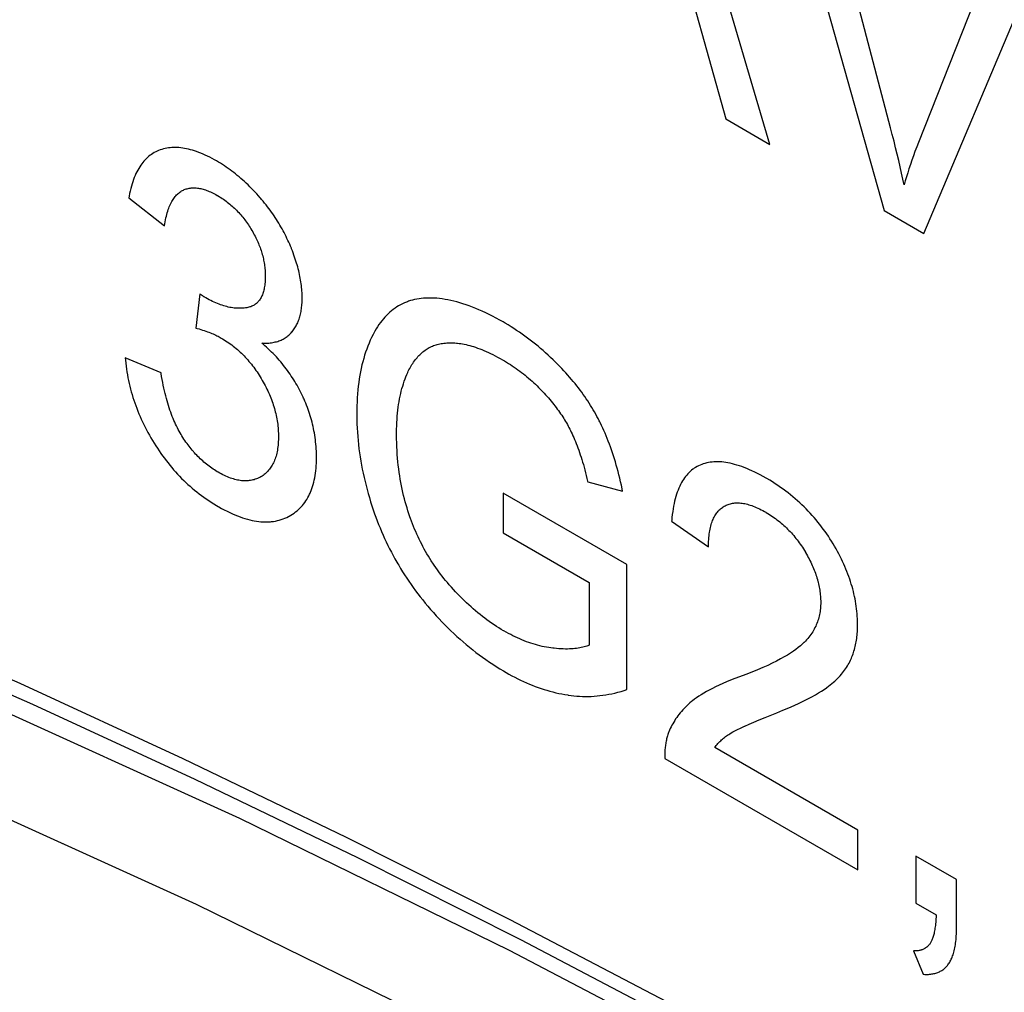
# Model space of a CAD drawing. Units: millimetres. Extents: x -205 to 205, y -255 to 255.
# Drawn here: x -38 to -30, y -21 to -13 of the extents above; entities that cross this region are included whole.
import ezdxf

# ---------------------------------------------------------------- set-up
doc = ezdxf.new("R2010")
doc.units = ezdxf.units.MM
doc.header["$LTSCALE"] = 16.335
doc.layers.get('0').update_dxf_attribs({"linetype": 'CONTINUOUS'})
doc.layers.add('CURVE', color=7, linetype='CONTINUOUS')
doc.layers.add('RACCORDO', color=7, linetype='CONTINUOUS')

msp = doc.modelspace()

# ---------------------------------------------------------------- linework, layer by layer
at = {"color": 253, "linetype": 'CONTINUOUS'}
for points in [[(-12.7069, -35.1932), (-14.604, -33.5199), (-16.5153, -31.9051), (-18.4392, -30.3502), (-20.3738, -28.8568), (-22.3175, -27.4261), (-24.2684, -26.0595), (-26.2247, -24.7582), (-28.1846, -23.5235), (-30.1463, -22.3564), (-32.1081, -21.2581), (-34.068, -20.2296), (-36.0243, -19.2718), (-37.9752, -18.3856), (-39.9188, -17.5718), (-41.8535, -16.8311), (-43.7774, -16.1643), (-45.6887, -15.5719), (-47.5857, -15.0546)], [(-13.1497, -35.7317), (-15.0378, -34.0664), (-16.9372, -32.4616), (-18.8478, -30.9175), (-20.7715, -29.4325), (-22.7065, -28.0081), (-24.6468, -26.6488), (-26.5922, -25.3548), (-28.543, -24.1258), (-30.4937, -22.9652), (-32.4445, -21.8731), (-34.3952, -20.8494), (-36.3407, -19.8969), (-38.281, -19.0156), (-40.2159, -18.2056), (-42.1397, -17.469), (-44.0502, -16.8069), (-45.9496, -16.2183), (-47.8378, -15.7033)]]:
    msp.add_lwpolyline(points, dxfattribs=at)
at = {"layer": 'CURVE', "color": 253, "linetype": 'CONTINUOUS'}
for p, q in [((-32.1771, -14.3767), (-33.0453, -11.426)), ((-32.1684, -11.9323), (-31.3465, -14.8562)), ((-31.0585, -15.0225), (-30.228, -13.0527)), ((-32.7443, -13.3073), (-32.4969, -14.192)), ((-32.4969, -14.192), (-32.1771, -14.3767)), ((-36.8316, -14.7635), (-36.5712, -14.9673)), ((-31.3465, -14.8562), (-31.0585, -15.0225)), ((-36.3151, -15.4628), (-36.344, -15.71)), ((-36.5972, -16.0367), (-36.8577, -15.9264)), ((-33.4992, -16.828), (-33.2459, -16.894)), ((-34.1127, -16.9098), (-34.1127, -17.1972)), ((-33.2141, -17.427), (-34.1127, -16.9098)), ((-32.89, -17.1129), (-32.6223, -17.2992)), ((-34.1127, -17.1972), (-33.489, -17.5573)), ((-33.2141, -18.3359), (-33.2141, -17.427)), ((-33.489, -17.5573), (-33.489, -18.0134)), ((-31.537, -19.356), (-32.5774, -18.7553)), ((-32.9392, -18.8355), (-31.537, -19.6451)), ((-31.537, -19.6451), (-31.537, -19.356)), ((-31.1174, -19.5448), (-31.1174, -19.8874)), ((-30.8207, -19.7161), (-31.1174, -19.5448)), ((-31.1174, -19.8874), (-30.9698, -19.9726)), ((-31.1347, -20.2332), (-31.0624, -20.4036))]:
    msp.add_line(p, q, dxfattribs=at)
for points in [[(-31.2018, -14.6708), (-31.2111, -14.628), (-31.2208, -14.5844), (-31.2309, -14.5399), (-31.2414, -14.4947), (-31.2523, -14.4485), (-31.2636, -14.4016), (-31.2753, -14.3538), (-31.2875, -14.3052), (-31.3001, -14.2557), (-31.8645, -12.1077)], [(-30.5145, -12.8872), (-31.0979, -14.3621), (-31.1105, -14.3949), (-31.1229, -14.4278), (-31.1347, -14.4601), (-31.1458, -14.4917), (-31.1564, -14.5227), (-31.1665, -14.5532), (-31.176, -14.5832), (-31.1851, -14.6128), (-31.1937, -14.642), (-31.2018, -14.6708)], [(-36.6146, -14.421), (-36.6255, -14.4256), (-36.6309, -14.4281), (-36.6362, -14.4308), (-36.6467, -14.4363), (-36.6569, -14.4423), (-36.6668, -14.4488), (-36.6765, -14.4557), (-36.6859, -14.4631), (-36.6951, -14.4709), (-36.704, -14.4792), (-36.7127, -14.488), (-36.7211, -14.4972), (-36.7293, -14.507), (-36.7372, -14.5172), (-36.7449, -14.5279), (-36.7524, -14.5391), (-36.7596, -14.5508), (-36.7665, -14.563), (-36.7732, -14.5757), (-36.7797, -14.589), (-36.7859, -14.6028), (-36.7918, -14.6171), (-36.7975, -14.632), (-36.8029, -14.6475), (-36.8081, -14.6636), (-36.813, -14.6802), (-36.8176, -14.6974), (-36.8219, -14.7152), (-36.8259, -14.7337), (-36.8297, -14.7527), (-36.8316, -14.7635)], [(-36.1935, -14.497), (-36.2097, -14.4879), (-36.2267, -14.4786), (-36.2435, -14.4699), (-36.2601, -14.4617), (-36.2763, -14.4541), (-36.2924, -14.4469), (-36.3082, -14.4404), (-36.3237, -14.4343), (-36.339, -14.4287), (-36.3541, -14.4236), (-36.3689, -14.419), (-36.3836, -14.4149), (-36.398, -14.4113), (-36.4122, -14.4081), (-36.4262, -14.4055), (-36.4401, -14.4033), (-36.4537, -14.4015), (-36.4671, -14.4003), (-36.4804, -14.3995), (-36.4934, -14.3991), (-36.4999, -14.3991), (-36.5063, -14.3992), (-36.519, -14.3998), (-36.5315, -14.4008), (-36.5439, -14.4023), (-36.5561, -14.4043), (-36.5681, -14.4067), (-36.58, -14.4096), (-36.5917, -14.4129), (-36.6032, -14.4167), (-36.6146, -14.421)], [(-35.8739, -14.7688), (-35.8774, -14.7647), (-35.8899, -14.7505), (-35.9025, -14.7365), (-35.915, -14.7229), (-35.9276, -14.7096), (-35.9403, -14.6965), (-35.953, -14.6837), (-35.9657, -14.6712), (-35.9785, -14.6589), (-35.9914, -14.647), (-36.0043, -14.6353), (-36.0172, -14.6238), (-36.0303, -14.6126), (-36.0434, -14.6016), (-36.0566, -14.5909), (-36.0698, -14.5805), (-36.0832, -14.5703), (-36.0966, -14.5603), (-36.1034, -14.5554), (-36.1102, -14.5505), (-36.1238, -14.541), (-36.1375, -14.5318), (-36.1513, -14.5227), (-36.1653, -14.5139), (-36.1793, -14.5054), (-36.1935, -14.497)], [(-36.5712, -14.9673), (-36.5692, -14.9535), (-36.5667, -14.9388), (-36.5641, -14.9246), (-36.5614, -14.911), (-36.5584, -14.8978), (-36.5553, -14.8852), (-36.552, -14.8731), (-36.5485, -14.8614), (-36.5449, -14.8502), (-36.5411, -14.8395), (-36.5372, -14.8292), (-36.5331, -14.8194), (-36.5288, -14.81), (-36.5244, -14.801), (-36.5199, -14.7924), (-36.5152, -14.7842), (-36.5103, -14.7764), (-36.5054, -14.769), (-36.5002, -14.762), (-36.495, -14.7553), (-36.4896, -14.749), (-36.484, -14.7431), (-36.4784, -14.7375), (-36.4725, -14.7322), (-36.4666, -14.7274), (-36.4605, -14.7228), (-36.4542, -14.7186), (-36.4478, -14.7147), (-36.4413, -14.7111)], [(-36.4413, -14.7111), (-36.4348, -14.708), (-36.4283, -14.7051), (-36.4217, -14.7025), (-36.4149, -14.7002), (-36.4081, -14.6982), (-36.4011, -14.6965), (-36.3941, -14.6951), (-36.3869, -14.6939), (-36.3833, -14.6935), (-36.3797, -14.6931), (-36.3723, -14.6925), (-36.3648, -14.6921), (-36.3572, -14.6921), (-36.3495, -14.6924), (-36.3417, -14.6929), (-36.3338, -14.6937), (-36.3258, -14.6948), (-36.3176, -14.6961), (-36.3093, -14.6978), (-36.3009, -14.6997), (-36.2924, -14.702), (-36.2837, -14.7045), (-36.2749, -14.7073), (-36.266, -14.7104), (-36.2569, -14.7139), (-36.2477, -14.7176), (-36.2383, -14.7217), (-36.2288, -14.726), (-36.2192, -14.7307), (-36.2094, -14.7357), (-36.1994, -14.741), (-36.1893, -14.7467), (-36.1877, -14.7477)], [(-36.1877, -14.7477), (-36.1827, -14.7506), (-36.1727, -14.7566), (-36.1629, -14.7627), (-36.1533, -14.769), (-36.1438, -14.7754), (-36.1345, -14.782), (-36.1253, -14.7887), (-36.1163, -14.7955), (-36.1074, -14.8025), (-36.0987, -14.8096), (-36.0901, -14.8169), (-36.0816, -14.8242), (-36.0733, -14.8318), (-36.0651, -14.8394), (-36.0571, -14.8472), (-36.0491, -14.8551), (-36.0413, -14.8631), (-36.0337, -14.8713), (-36.0261, -14.8797), (-36.0187, -14.8881), (-36.0114, -14.8967), (-36.0041, -14.9055), (-35.9971, -14.9144), (-35.9901, -14.9234), (-35.9832, -14.9326), (-35.9764, -14.9419), (-35.9698, -14.9514), (-35.9632, -14.9611), (-35.9568, -14.9709), (-35.9505, -14.9808), (-35.9442, -14.9909), (-35.9381, -15.0012)], [(-35.6512, -15.1312), (-35.6572, -15.1166), (-35.6633, -15.1021), (-35.6696, -15.0878), (-35.6761, -15.0735), (-35.6828, -15.0593), (-35.6896, -15.0452), (-35.6967, -15.0312), (-35.7039, -15.0172), (-35.7113, -15.0034), (-35.7188, -14.9896), (-35.7266, -14.9759), (-35.7345, -14.9622), (-35.7427, -14.9486), (-35.751, -14.9351), (-35.7595, -14.9217), (-35.7682, -14.9083), (-35.7771, -14.8949), (-35.7862, -14.8816), (-35.7956, -14.8684), (-35.8051, -14.8552), (-35.8148, -14.8421), (-35.8248, -14.829), (-35.8349, -14.816), (-35.8453, -14.803), (-35.8559, -14.79), (-35.8668, -14.7771), (-35.8739, -14.7688)], [(-35.9381, -15.0012), (-35.9379, -15.0015), (-35.9318, -15.0121), (-35.9259, -15.0226), (-35.9203, -15.0331), (-35.9148, -15.0436), (-35.9096, -15.054), (-35.9045, -15.0643), (-35.8997, -15.0746), (-35.8951, -15.0849), (-35.8907, -15.0951), (-35.8864, -15.1054), (-35.8824, -15.1156), (-35.8785, -15.1257), (-35.8749, -15.1359), (-35.8714, -15.146), (-35.8681, -15.1562), (-35.865, -15.1663), (-35.8635, -15.1714), (-35.8621, -15.1765), (-35.8593, -15.1866), (-35.8568, -15.1968), (-35.8544, -15.2069), (-35.8522, -15.2171), (-35.8502, -15.2273), (-35.8484, -15.2375), (-35.8467, -15.2477), (-35.8453, -15.258), (-35.844, -15.2682), (-35.8429, -15.2786), (-35.842, -15.2889), (-35.8413, -15.2993), (-35.8408, -15.3098), (-35.8405, -15.3202), (-35.8404, -15.3308)], [(-35.5727, -15.492), (-35.5728, -15.4794), (-35.5732, -15.4667), (-35.5738, -15.4539), (-35.5745, -15.4411), (-35.5756, -15.4281), (-35.5768, -15.4151), (-35.5783, -15.4021), (-35.5799, -15.3889), (-35.5818, -15.3757), (-35.584, -15.3623), (-35.5863, -15.3489), (-35.5889, -15.3354), (-35.5917, -15.3218), (-35.5948, -15.3081), (-35.598, -15.2943), (-35.6015, -15.2804), (-35.6053, -15.2664), (-35.6092, -15.2523), (-35.6134, -15.2381), (-35.6179, -15.2238), (-35.6225, -15.2093), (-35.6275, -15.1947), (-35.6326, -15.18), (-35.638, -15.1651), (-35.6437, -15.1502), (-35.6496, -15.135), (-35.6512, -15.1312)], [(-35.8404, -15.3308), (-35.8404, -15.3309), (-35.8406, -15.3432), (-35.8409, -15.3551), (-35.8415, -15.3665), (-35.8423, -15.3775), (-35.8433, -15.3882), (-35.8445, -15.3985), (-35.846, -15.4084), (-35.8476, -15.4179), (-35.8495, -15.4271), (-35.8515, -15.4359), (-35.8538, -15.4444), (-35.8562, -15.4526), (-35.8588, -15.4604), (-35.8616, -15.468), (-35.8647, -15.4752), (-35.8679, -15.4821), (-35.8713, -15.4888), (-35.8748, -15.4951), (-35.8786, -15.5012), (-35.8826, -15.5069), (-35.8867, -15.5124), (-35.8889, -15.5151), (-35.8911, -15.5176), (-35.8956, -15.5226), (-35.9004, -15.5273), (-35.9053, -15.5317), (-35.9105, -15.5358), (-35.9158, -15.5397), (-35.9214, -15.5433), (-35.9271, -15.5466), (-35.9331, -15.5497), (-35.9393, -15.5525), (-35.9457, -15.5551), (-35.9524, -15.5574), (-35.9593, -15.5593), (-35.9664, -15.5611), (-35.9738, -15.5625)], [(-36.2724, -15.4907), (-36.2766, -15.4883), (-36.2802, -15.4862), (-36.2834, -15.4843), (-36.2863, -15.4825), (-36.2891, -15.4808), (-36.2918, -15.4791), (-36.2944, -15.4774), (-36.297, -15.4757), (-36.2995, -15.474), (-36.3021, -15.4722), (-36.3047, -15.4704), (-36.3072, -15.4686), (-36.3098, -15.4667), (-36.3124, -15.4648), (-36.3151, -15.4628)], [(-35.9738, -15.5625), (-35.9838, -15.5641), (-35.9938, -15.5653), (-36.0039, -15.5662), (-36.0141, -15.5668), (-36.0244, -15.5671), (-36.0347, -15.567), (-36.0451, -15.5666), (-36.0556, -15.5659), (-36.0661, -15.5649), (-36.0768, -15.5635), (-36.0875, -15.5619), (-36.0983, -15.5599), (-36.1092, -15.5576), (-36.1202, -15.555), (-36.1313, -15.552), (-36.1424, -15.5487), (-36.1537, -15.5451), (-36.1651, -15.5412), (-36.1765, -15.537), (-36.1881, -15.5324), (-36.1998, -15.5275), (-36.2116, -15.5222), (-36.2235, -15.5166), (-36.2356, -15.5107), (-36.2477, -15.5044), (-36.26, -15.4977), (-36.2724, -15.4907)], [(-35.6465, -15.7385), (-35.6459, -15.7377), (-35.6405, -15.731), (-35.6353, -15.7241), (-35.6303, -15.7171), (-35.6256, -15.7099), (-35.6211, -15.7026), (-35.6168, -15.695), (-35.6127, -15.6873), (-35.6088, -15.6794), (-35.6051, -15.6714), (-35.6016, -15.6632), (-35.5983, -15.6547), (-35.5953, -15.6461), (-35.5924, -15.6373), (-35.591, -15.6329), (-35.5897, -15.6283), (-35.5872, -15.6192), (-35.5849, -15.6098), (-35.5828, -15.6002), (-35.5809, -15.5904), (-35.5792, -15.5804), (-35.5777, -15.5702), (-35.5764, -15.5597), (-35.5753, -15.549), (-35.5744, -15.5381), (-35.5737, -15.527), (-35.5731, -15.5156), (-35.5728, -15.5039), (-35.5727, -15.492)], [(-34.6741, -15.4929), (-34.6911, -15.4939), (-34.7078, -15.4954), (-34.7241, -15.4975), (-34.7402, -15.5002), (-34.756, -15.5034), (-34.7715, -15.5071), (-34.7867, -15.5114), (-34.8016, -15.5163), (-34.8089, -15.5189), (-34.8162, -15.5217), (-34.8306, -15.5276), (-34.8447, -15.5341), (-34.8585, -15.5412), (-34.8721, -15.5488), (-34.8854, -15.557), (-34.8984, -15.5657), (-34.9112, -15.575), (-34.9237, -15.5849), (-34.936, -15.5954), (-34.948, -15.6065), (-34.9598, -15.6181), (-34.9713, -15.6304), (-34.9826, -15.6433), (-34.9936, -15.6568), (-35.0044, -15.6709), (-35.0149, -15.6857), (-35.0251, -15.7011), (-35.0351, -15.7171), (-35.0449, -15.7339), (-35.0475, -15.7385)], [(-34.1141, -15.6659), (-34.1381, -15.6523), (-34.1641, -15.638), (-34.1898, -15.6244), (-34.2151, -15.6116), (-34.24, -15.5994), (-34.2646, -15.588), (-34.2889, -15.5772), (-34.3128, -15.5672), (-34.3363, -15.5578), (-34.3596, -15.549), (-34.3825, -15.5409), (-34.4052, -15.5335), (-34.4275, -15.5267), (-34.4495, -15.5205), (-34.4713, -15.515), (-34.4927, -15.51), (-34.5139, -15.5057), (-34.5348, -15.502), (-34.5555, -15.4989), (-34.5759, -15.4964), (-34.596, -15.4945), (-34.6159, -15.4932), (-34.6356, -15.4925), (-34.655, -15.4924), (-34.6741, -15.4929)], [(-36.344, -15.71), (-36.3352, -15.7125), (-36.3216, -15.7165), (-36.3086, -15.7204), (-36.2959, -15.7245), (-36.2837, -15.7285), (-36.2719, -15.7326), (-36.2605, -15.7367), (-36.2496, -15.7409), (-36.239, -15.745), (-36.2288, -15.7492), (-36.219, -15.7534), (-36.2096, -15.7576), (-36.2005, -15.7617), (-36.1918, -15.7659), (-36.1834, -15.7701), (-36.1753, -15.7743), (-36.1676, -15.7785), (-36.1602, -15.7827)], [(-33.6989, -15.9925), (-33.7162, -15.9749), (-33.7336, -15.9574), (-33.7512, -15.9403), (-33.769, -15.9234), (-33.7869, -15.9068), (-33.8049, -15.8905), (-33.8231, -15.8744), (-33.8415, -15.8585), (-33.8601, -15.843), (-33.8694, -15.8353), (-33.8788, -15.8276), (-33.8977, -15.8125), (-33.9168, -15.7977), (-33.9361, -15.7831), (-33.9556, -15.7688), (-33.9753, -15.7547), (-33.9952, -15.7408), (-34.0154, -15.7272), (-34.0357, -15.7139), (-34.0563, -15.7007), (-34.0771, -15.6879), (-34.0982, -15.6752), (-34.1141, -15.6659)], [(-36.1602, -15.7827), (-36.1512, -15.788), (-36.1396, -15.7951), (-36.1282, -15.8023), (-36.1169, -15.8098), (-36.1058, -15.8174), (-36.0949, -15.8252), (-36.0842, -15.8331), (-36.0736, -15.8413), (-36.0632, -15.8495), (-36.053, -15.858), (-36.0429, -15.8666), (-36.033, -15.8755), (-36.0232, -15.8844), (-36.0136, -15.8936), (-36.0041, -15.9029), (-35.9948, -15.9124), (-35.9856, -15.9221), (-35.9765, -15.9319), (-35.9675, -15.942), (-35.9587, -15.9522), (-35.95, -15.9626), (-35.9457, -15.9679), (-35.9415, -15.9732), (-35.933, -15.984), (-35.9247, -15.9949), (-35.9165, -16.0061), (-35.9084, -16.0175), (-35.9004, -16.0291), (-35.8925, -16.0409), (-35.8848, -16.0529), (-35.8771, -16.0651), (-35.8696, -16.0775), (-35.8621, -16.0902)], [(-35.865, -15.8195), (-35.8569, -15.8198), (-35.8461, -15.8201), (-35.8354, -15.82), (-35.825, -15.8196), (-35.8149, -15.819), (-35.8049, -15.8181), (-35.7952, -15.8169), (-35.7858, -15.8154), (-35.7765, -15.8136), (-35.7675, -15.8116), (-35.7586, -15.8093), (-35.7501, -15.8068), (-35.7417, -15.804), (-35.7335, -15.8009), (-35.7256, -15.7976), (-35.7178, -15.794), (-35.7103, -15.7902), (-35.703, -15.7861), (-35.6959, -15.7818), (-35.689, -15.7772), (-35.6824, -15.7724), (-35.6759, -15.7674), (-35.6696, -15.7621), (-35.6635, -15.7565), (-35.6577, -15.7507), (-35.652, -15.7447), (-35.6465, -15.7385)], [(-35.0475, -15.7385), (-35.058, -15.7582), (-35.0681, -15.7783), (-35.073, -15.7885), (-35.0777, -15.7989), (-35.0869, -15.8198), (-35.0956, -15.8412), (-35.1039, -15.863), (-35.1117, -15.8852), (-35.1191, -15.9079), (-35.126, -15.931), (-35.1325, -15.9546), (-35.1385, -15.9786), (-35.1441, -16.0031), (-35.1492, -16.028), (-35.154, -16.0534), (-35.1582, -16.0793), (-35.162, -16.1057), (-35.1654, -16.1326), (-35.1683, -16.16), (-35.1708, -16.1879), (-35.1728, -16.2163), (-35.1744, -16.2452), (-35.1755, -16.2747), (-35.1761, -16.3047), (-35.1763, -16.3308)], [(-35.5727, -16.1971), (-35.5798, -16.1827), (-35.587, -16.1684), (-35.5943, -16.1543), (-35.6019, -16.1402), (-35.6097, -16.1263), (-35.6176, -16.1126), (-35.6257, -16.0989), (-35.6341, -16.0854), (-35.6426, -16.072), (-35.6513, -16.0587), (-35.6601, -16.0456), (-35.6692, -16.0325), (-35.6785, -16.0196), (-35.688, -16.0068), (-35.6977, -15.994), (-35.7076, -15.9814), (-35.7176, -15.9689), (-35.728, -15.9565), (-35.7385, -15.9443), (-35.7492, -15.9321), (-35.7602, -15.92), (-35.7713, -15.908), (-35.7827, -15.8962), (-35.7944, -15.8844), (-35.8062, -15.8727), (-35.8183, -15.8612), (-35.8306, -15.8497), (-35.8432, -15.8384), (-35.8561, -15.8272), (-35.865, -15.8195)], [(-34.8056, -16.032), (-34.802, -16.0243), (-34.797, -16.0141), (-34.7918, -16.0042), (-34.7865, -15.9944), (-34.781, -15.985), (-34.7753, -15.9758), (-34.7695, -15.9668), (-34.7636, -15.9581), (-34.7575, -15.9496), (-34.7513, -15.9414), (-34.7449, -15.9334), (-34.7384, -15.9256), (-34.7317, -15.9181), (-34.7248, -15.9108), (-34.7179, -15.9037), (-34.7107, -15.8969), (-34.7034, -15.8904), (-34.696, -15.884), (-34.6884, -15.8779), (-34.6806, -15.872), (-34.6727, -15.8663)], [(-34.6727, -15.8663), (-34.6655, -15.8615), (-34.658, -15.857), (-34.6504, -15.8526), (-34.6426, -15.8486), (-34.6346, -15.8447), (-34.6264, -15.8411), (-34.618, -15.8378), (-34.6094, -15.8347), (-34.6006, -15.8319), (-34.5915, -15.8293), (-34.5823, -15.8269), (-34.5728, -15.8249), (-34.563, -15.823), (-34.553, -15.8215), (-34.5428, -15.8202), (-34.5323, -15.8191), (-34.5215, -15.8183), (-34.5105, -15.8178), (-34.4992, -15.8176), (-34.4876, -15.8177), (-34.4757, -15.818), (-34.4636, -15.8186), (-34.4511, -15.8196), (-34.4456, -15.8201)], [(-34.4456, -15.8201), (-34.4335, -15.8214), (-34.4212, -15.823), (-34.4086, -15.8251), (-34.3958, -15.8275), (-34.3827, -15.8303), (-34.3694, -15.8335), (-34.3557, -15.837), (-34.3419, -15.841), (-34.3277, -15.8453), (-34.3133, -15.8501), (-34.2985, -15.8553), (-34.2836, -15.8609), (-34.2683, -15.8669), (-34.2527, -15.8734), (-34.2369, -15.8803), (-34.2207, -15.8876), (-34.2043, -15.8954), (-34.1876, -15.9036), (-34.1705, -15.9123), (-34.1532, -15.9215), (-34.1355, -15.9311), (-34.1176, -15.9413), (-34.1127, -15.9441)], [(-36.8577, -15.9264), (-36.8562, -15.9434), (-36.854, -15.9651), (-36.8514, -15.9865), (-36.8485, -16.0078), (-36.8453, -16.029), (-36.8417, -16.05), (-36.8378, -16.0709), (-36.8336, -16.0917), (-36.829, -16.1123), (-36.8242, -16.1328), (-36.819, -16.1532), (-36.8135, -16.1735), (-36.8077, -16.1937), (-36.8016, -16.2138), (-36.7951, -16.2338), (-36.7884, -16.2537), (-36.7813, -16.2736), (-36.7739, -16.2933), (-36.7662, -16.313), (-36.7582, -16.3327), (-36.7499, -16.3522), (-36.7412, -16.3718), (-36.7322, -16.3912), (-36.7229, -16.4106), (-36.7132, -16.43), (-36.7033, -16.4494), (-36.6929, -16.4687), (-36.6823, -16.488), (-36.6713, -16.5072), (-36.6599, -16.5264), (-36.6482, -16.5457)], [(-34.1127, -15.9441), (-34.1039, -15.9492), (-34.0893, -15.9579), (-34.075, -15.9667), (-34.0609, -15.9757), (-34.0469, -15.9849), (-34.0331, -15.9942), (-34.0195, -16.0037), (-34.006, -16.0133), (-33.9927, -16.0231), (-33.9796, -16.0331), (-33.9666, -16.0432), (-33.9537, -16.0535), (-33.941, -16.064), (-33.9284, -16.0746), (-33.9159, -16.0854), (-33.9036, -16.0964), (-33.8914, -16.1076), (-33.8793, -16.1189), (-33.8673, -16.1304), (-33.8555, -16.1421), (-33.8437, -16.1539), (-33.8321, -16.166), (-33.8205, -16.1782)], [(-33.4074, -16.4005), (-33.4114, -16.3924), (-33.4155, -16.3842), (-33.4238, -16.368), (-33.4324, -16.3519), (-33.4412, -16.3358), (-33.4502, -16.3197), (-33.4595, -16.3037), (-33.469, -16.2878), (-33.4788, -16.2719), (-33.4888, -16.256), (-33.4991, -16.2401), (-33.5097, -16.2243), (-33.5205, -16.2085), (-33.5316, -16.1927), (-33.5429, -16.177), (-33.5545, -16.1613), (-33.5665, -16.1456), (-33.5787, -16.1299), (-33.5911, -16.1142), (-33.6039, -16.0985), (-33.617, -16.0829), (-33.6304, -16.0672), (-33.6441, -16.0516), (-33.6582, -16.0359), (-33.6725, -16.0203), (-33.6872, -16.0047), (-33.6989, -15.9925)], [(-36.4453, -16.4936), (-36.4522, -16.4823), (-36.459, -16.4706), (-36.4657, -16.4586), (-36.4723, -16.4464), (-36.4788, -16.4339), (-36.4852, -16.421), (-36.4915, -16.4079), (-36.4977, -16.3944), (-36.5038, -16.3806), (-36.5097, -16.3664), (-36.5156, -16.3519), (-36.5214, -16.337), (-36.527, -16.3217), (-36.5326, -16.3061), (-36.538, -16.29), (-36.5433, -16.2736), (-36.5485, -16.2567), (-36.5536, -16.2394), (-36.5585, -16.2217), (-36.5633, -16.2036), (-36.568, -16.1849), (-36.5725, -16.1658), (-36.5769, -16.1463), (-36.5812, -16.1262), (-36.5853, -16.1057), (-36.5892, -16.0846), (-36.593, -16.063), (-36.5966, -16.0409), (-36.5972, -16.0367)], [(-34.8869, -16.4779), (-34.8868, -16.4685), (-34.8865, -16.444), (-34.8859, -16.42), (-34.8849, -16.3965), (-34.8836, -16.3735), (-34.882, -16.3509), (-34.88, -16.3289), (-34.8777, -16.3073), (-34.8751, -16.2861), (-34.8722, -16.2654), (-34.869, -16.2451), (-34.8654, -16.2252), (-34.8615, -16.2058), (-34.8573, -16.1867), (-34.8528, -16.168), (-34.848, -16.1497), (-34.8429, -16.1318), (-34.8375, -16.1143), (-34.8317, -16.0971), (-34.8257, -16.0803), (-34.8193, -16.0639), (-34.8126, -16.0478), (-34.8056, -16.032)], [(-35.8621, -16.0902), (-35.8548, -16.103), (-35.8478, -16.1158), (-35.841, -16.1286), (-35.8345, -16.1414), (-35.8282, -16.1541), (-35.8221, -16.1668), (-35.8163, -16.1795), (-35.8107, -16.1921), (-35.8054, -16.2048), (-35.8003, -16.2175), (-35.7954, -16.2301), (-35.7907, -16.2428), (-35.7863, -16.2554), (-35.7821, -16.2681), (-35.7781, -16.2807), (-35.7743, -16.2934), (-35.7708, -16.3061), (-35.7675, -16.3189), (-35.7644, -16.3316), (-35.7615, -16.3444), (-35.7589, -16.3572), (-35.7564, -16.3701), (-35.7542, -16.383), (-35.7523, -16.396), (-35.7505, -16.409), (-35.749, -16.422), (-35.7477, -16.4352), (-35.7467, -16.4483), (-35.7459, -16.4616), (-35.7453, -16.4749), (-35.745, -16.4883), (-35.7449, -16.4987)], [(-35.4686, -16.6516), (-35.4686, -16.6387), (-35.469, -16.6215), (-35.4696, -16.6044), (-35.4705, -16.5875), (-35.4717, -16.5707), (-35.4731, -16.554), (-35.4748, -16.5374), (-35.4767, -16.521), (-35.4789, -16.5047), (-35.4813, -16.4884), (-35.484, -16.4723), (-35.487, -16.4564), (-35.4901, -16.4405), (-35.4935, -16.4247), (-35.4972, -16.409), (-35.5011, -16.3934), (-35.5052, -16.3779), (-35.5095, -16.3624), (-35.5141, -16.3471), (-35.5189, -16.3318), (-35.524, -16.3166), (-35.5292, -16.3015), (-35.5348, -16.2864), (-35.5405, -16.2714), (-35.5465, -16.2564), (-35.5527, -16.2415), (-35.5591, -16.2267), (-35.5624, -16.2193), (-35.5658, -16.2119), (-35.5727, -16.1971)], [(-33.8205, -16.1782), (-33.8163, -16.1828), (-33.8055, -16.1946), (-33.7949, -16.2064), (-33.7846, -16.2181), (-33.7746, -16.2298), (-33.7649, -16.2415), (-33.7554, -16.2531), (-33.7461, -16.2646), (-33.7371, -16.2761), (-33.7284, -16.2876), (-33.7199, -16.299), (-33.7116, -16.3103), (-33.7036, -16.3216), (-33.6957, -16.3329), (-33.6882, -16.3442), (-33.6808, -16.3553), (-33.6737, -16.3665), (-33.6667, -16.3776), (-33.66, -16.3887), (-33.6535, -16.3998), (-33.6472, -16.4108), (-33.6411, -16.4218), (-33.6352, -16.4328), (-33.6295, -16.4438), (-33.624, -16.4547), (-33.6186, -16.4656)], [(-35.1763, -16.3308), (-35.1762, -16.346), (-35.1757, -16.3764), (-35.1748, -16.4066), (-35.1735, -16.4369), (-35.1716, -16.467), (-35.1694, -16.4971), (-35.1667, -16.5271), (-35.1636, -16.557), (-35.16, -16.5869), (-35.156, -16.6168), (-35.1516, -16.6465), (-35.1468, -16.6762), (-35.1415, -16.7059), (-35.1359, -16.7355), (-35.1298, -16.7651), (-35.1233, -16.7947), (-35.1164, -16.8242), (-35.1091, -16.8537), (-35.1013, -16.8831), (-35.0932, -16.9125), (-35.0846, -16.9419), (-35.0757, -16.9713), (-35.0663, -17.0006), (-35.0565, -17.03), (-35.0463, -17.0593)], [(-33.2459, -16.894), (-33.2492, -16.8784), (-33.2547, -16.8523), (-33.2605, -16.8266), (-33.2664, -16.8015), (-33.2725, -16.7768), (-33.2788, -16.7526), (-33.2852, -16.7287), (-33.2918, -16.7054), (-33.2985, -16.6824), (-33.3054, -16.6599), (-33.3124, -16.6378), (-33.3195, -16.616), (-33.3268, -16.5947), (-33.3343, -16.5737), (-33.3419, -16.5531), (-33.3496, -16.5328), (-33.3574, -16.5129), (-33.3654, -16.4934), (-33.3735, -16.4742), (-33.3818, -16.4553), (-33.3902, -16.4367), (-33.3987, -16.4185), (-33.4074, -16.4005)], [(-36.1819, -16.7576), (-36.1887, -16.7537), (-36.1992, -16.7473), (-36.2095, -16.7409), (-36.2196, -16.7342), (-36.2295, -16.7274), (-36.2393, -16.7205), (-36.249, -16.7135), (-36.2584, -16.7062), (-36.2678, -16.6989), (-36.277, -16.6913), (-36.286, -16.6837), (-36.295, -16.6758), (-36.3038, -16.6679), (-36.3125, -16.6597), (-36.321, -16.6514), (-36.3295, -16.6429), (-36.3379, -16.6343), (-36.3461, -16.6255), (-36.3542, -16.6165), (-36.3583, -16.612), (-36.3623, -16.6074), (-36.3703, -16.598), (-36.3781, -16.5885), (-36.3859, -16.5788), (-36.3936, -16.5689), (-36.4012, -16.5588), (-36.4087, -16.5485), (-36.4162, -16.5379), (-36.4236, -16.5272), (-36.4309, -16.5163), (-36.4381, -16.5051), (-36.4453, -16.4936)], [(-35.7449, -16.4987), (-35.745, -16.5082), (-35.7453, -16.5219), (-35.7459, -16.5352), (-35.7467, -16.5482), (-35.7478, -16.5608), (-35.7492, -16.5731), (-35.7508, -16.5851), (-35.7527, -16.5967), (-35.7548, -16.6081), (-35.7572, -16.6191), (-35.7598, -16.6299), (-35.7626, -16.6403), (-35.7657, -16.6504), (-35.7691, -16.6603), (-35.7727, -16.6698), (-35.7765, -16.6791), (-35.7785, -16.6837), (-35.7806, -16.6881), (-35.7849, -16.6968), (-35.7895, -16.7053), (-35.7943, -16.7134), (-35.7993, -16.7213), (-35.8046, -16.7289), (-35.8102, -16.7362), (-35.816, -16.7433), (-35.8221, -16.7501), (-35.8284, -16.7566), (-35.835, -16.7629), (-35.8418, -16.7688), (-35.8489, -16.7746), (-35.8563, -16.78), (-35.864, -16.7851), (-35.8719, -16.79)], [(-34.7899, -17.0819), (-34.7973, -17.0604), (-34.8044, -17.0388), (-34.8112, -17.0169), (-34.8178, -16.9948), (-34.8241, -16.9724), (-34.8301, -16.9498), (-34.8358, -16.9269), (-34.8413, -16.9038), (-34.8465, -16.8803), (-34.8514, -16.8565), (-34.856, -16.8325), (-34.8603, -16.8081), (-34.8643, -16.7834), (-34.868, -16.7583), (-34.8713, -16.7329), (-34.8744, -16.7071), (-34.8772, -16.681), (-34.8796, -16.6545), (-34.8817, -16.6276), (-34.8834, -16.6002), (-34.8848, -16.5725), (-34.8859, -16.5443), (-34.8865, -16.5157), (-34.8868, -16.4866), (-34.8869, -16.4779)], [(-33.6186, -16.4656), (-33.6125, -16.4786), (-33.6064, -16.492), (-33.6003, -16.5058), (-33.5943, -16.5199), (-33.5883, -16.5344), (-33.5824, -16.5494), (-33.5764, -16.5647), (-33.5706, -16.5804), (-33.5648, -16.5966), (-33.559, -16.6131), (-33.5533, -16.6301), (-33.5476, -16.6475), (-33.5421, -16.6653), (-33.5365, -16.6835), (-33.5311, -16.7022), (-33.5257, -16.7213), (-33.5205, -16.7408), (-33.5153, -16.7607), (-33.5102, -16.7811), (-33.5051, -16.802), (-33.5002, -16.8232), (-33.4992, -16.828)], [(-36.6482, -16.5457), (-36.6362, -16.5649), (-36.6239, -16.5837), (-36.6115, -16.6023), (-36.599, -16.6205), (-36.5862, -16.6384), (-36.5733, -16.656), (-36.5601, -16.6733), (-36.5468, -16.6903), (-36.5333, -16.7071), (-36.5196, -16.7235), (-36.5057, -16.7397), (-36.4915, -16.7556), (-36.4772, -16.7713), (-36.4627, -16.7866), (-36.4479, -16.8018), (-36.4329, -16.8166), (-36.4176, -16.8312), (-36.4022, -16.8456), (-36.3864, -16.8597), (-36.3705, -16.8736), (-36.3542, -16.8872), (-36.3377, -16.9006), (-36.3209, -16.9137), (-36.3039, -16.9266), (-36.2865, -16.9393), (-36.2688, -16.9517), (-36.2509, -16.9639), (-36.2326, -16.9758), (-36.214, -16.9875), (-36.195, -16.9989), (-36.1834, -17.0058)], [(-35.6715, -17.0787), (-35.6675, -17.0766), (-35.655, -17.0696), (-35.643, -17.0621), (-35.6314, -17.0543), (-35.6202, -17.046), (-35.6095, -17.0374), (-35.5992, -17.0284), (-35.5893, -17.0189), (-35.5799, -17.0091), (-35.5708, -16.9989), (-35.5621, -16.9884), (-35.5539, -16.9774), (-35.546, -16.966), (-35.5385, -16.9543), (-35.5314, -16.9421), (-35.5247, -16.9296), (-35.5183, -16.9167), (-35.5153, -16.91), (-35.5124, -16.9033), (-35.5068, -16.8896), (-35.5016, -16.8754), (-35.4968, -16.8609), (-35.4923, -16.8459), (-35.4883, -16.8305), (-35.4846, -16.8147), (-35.4812, -16.7984), (-35.4783, -16.7817), (-35.4757, -16.7645), (-35.4736, -16.7469), (-35.4718, -16.7288), (-35.4704, -16.7102), (-35.4694, -16.6912), (-35.4688, -16.6716), (-35.4686, -16.6516)], [(-32.6834, -16.7054), (-32.6944, -16.7105), (-32.7051, -16.716), (-32.7156, -16.722), (-32.7257, -16.7285), (-32.7306, -16.732), (-32.7355, -16.7355), (-32.7451, -16.743), (-32.7543, -16.751), (-32.7633, -16.7594), (-32.772, -16.7683), (-32.7804, -16.7778), (-32.7885, -16.7877), (-32.7963, -16.7982), (-32.8039, -16.8092), (-32.8112, -16.8207), (-32.8182, -16.8328), (-32.8249, -16.8454), (-32.8313, -16.8585), (-32.8374, -16.8723), (-32.8433, -16.8866), (-32.8488, -16.9014), (-32.8541, -16.9169), (-32.8591, -16.933), (-32.8637, -16.9497), (-32.8681, -16.9671), (-32.8721, -16.9851), (-32.8759, -17.0038), (-32.8793, -17.0231), (-32.8823, -17.0431), (-32.8851, -17.0639), (-32.8875, -17.0854), (-32.8895, -17.1076), (-32.89, -17.1129)], [(-32.2046, -16.8002), (-32.2259, -16.7882), (-32.2467, -16.777), (-32.267, -16.7664), (-32.287, -16.7565), (-32.3065, -16.7473), (-32.3256, -16.7388), (-32.3444, -16.7309), (-32.3627, -16.7236), (-32.3807, -16.7169), (-32.3983, -16.7109), (-32.4155, -16.7054), (-32.4324, -16.7005), (-32.4489, -16.6962), (-32.4651, -16.6925), (-32.481, -16.6893), (-32.4965, -16.6867), (-32.5117, -16.6847), (-32.5266, -16.6831), (-32.5412, -16.6821), (-32.5555, -16.6817), (-32.5695, -16.6817), (-32.5833, -16.6823), (-32.5967, -16.6834), (-32.6099, -16.685), (-32.6228, -16.6871), (-32.6354, -16.6898), (-32.6478, -16.6929), (-32.6599, -16.6966), (-32.6718, -16.7008), (-32.6834, -16.7054)], [(-35.8719, -16.79), (-35.88, -16.7945), (-35.8881, -16.7987), (-35.8963, -16.8024), (-35.9047, -16.8058), (-35.9131, -16.8088), (-35.9216, -16.8115), (-35.9302, -16.8138), (-35.939, -16.8157), (-35.9478, -16.8173), (-35.9567, -16.8186), (-35.9657, -16.8195), (-35.9748, -16.82), (-35.9841, -16.8202), (-35.9934, -16.8201), (-36.0029, -16.8196), (-36.0125, -16.8188), (-36.0222, -16.8176), (-36.032, -16.8161), (-36.0419, -16.8142), (-36.0519, -16.8119), (-36.0621, -16.8094), (-36.0724, -16.8064), (-36.0829, -16.8031), (-36.0934, -16.7995), (-36.1042, -16.7955), (-36.115, -16.7911), (-36.126, -16.7863), (-36.1372, -16.7812), (-36.1485, -16.7757), (-36.16, -16.7698), (-36.1716, -16.7635), (-36.1819, -16.7576)], [(-31.7179, -17.2767), (-31.7291, -17.2583), (-31.7405, -17.2401), (-31.7521, -17.2222), (-31.7641, -17.2045), (-31.7762, -17.1871), (-31.7886, -17.1698), (-31.8013, -17.1528), (-31.8143, -17.136), (-31.8275, -17.1194), (-31.8409, -17.1031), (-31.8547, -17.0869), (-31.8687, -17.0709), (-31.8831, -17.0551), (-31.8977, -17.0395), (-31.9126, -17.0241), (-31.9279, -17.0089), (-31.9435, -16.9939), (-31.9593, -16.979), (-31.9756, -16.9644), (-31.9921, -16.9499), (-32.009, -16.9356), (-32.0263, -16.9215), (-32.0439, -16.9076), (-32.0619, -16.8939), (-32.0802, -16.8804), (-32.099, -16.8671), (-32.1181, -16.854), (-32.1377, -16.8411), (-32.1576, -16.8283), (-32.178, -16.8158), (-32.1988, -16.8035), (-32.2046, -16.8002)], [(-36.1834, -17.0058), (-36.1786, -17.0085), (-36.1581, -17.02), (-36.1379, -17.0308), (-36.1181, -17.0409), (-36.0986, -17.0503), (-36.0794, -17.0591), (-36.0605, -17.0673), (-36.042, -17.0748), (-36.0237, -17.0816), (-36.0058, -17.0879), (-35.9881, -17.0935), (-35.9707, -17.0986), (-35.9536, -17.103), (-35.9367, -17.1069), (-35.9201, -17.1102), (-35.9038, -17.1129), (-35.8876, -17.115), (-35.8718, -17.1166), (-35.8561, -17.1176), (-35.8407, -17.118), (-35.8255, -17.1178), (-35.8105, -17.1171), (-35.8031, -17.1166), (-35.7957, -17.1159), (-35.7811, -17.114), (-35.7667, -17.1116), (-35.7526, -17.1087), (-35.7386, -17.1051), (-35.7248, -17.101), (-35.7112, -17.0963), (-35.6978, -17.091), (-35.6845, -17.0852), (-35.6715, -17.0787)], [(-32.6223, -17.2992), (-32.6222, -17.2891), (-32.6219, -17.2742), (-32.6214, -17.2597), (-32.6206, -17.2456), (-32.6195, -17.232), (-32.6182, -17.2188), (-32.6167, -17.2061), (-32.6149, -17.1937), (-32.6129, -17.1818), (-32.6107, -17.1702), (-32.6082, -17.1591), (-32.6056, -17.1483), (-32.6027, -17.1379), (-32.5996, -17.1278), (-32.5963, -17.1182), (-32.5927, -17.1089), (-32.589, -17.0999), (-32.5851, -17.0913), (-32.5809, -17.083), (-32.5765, -17.075), (-32.572, -17.0674), (-32.5672, -17.0601), (-32.5622, -17.0531), (-32.557, -17.0464), (-32.5517, -17.0401), (-32.5489, -17.037), (-32.5461, -17.034), (-32.5402, -17.0283), (-32.5342, -17.0229), (-32.528, -17.0178), (-32.5215, -17.013), (-32.5149, -17.0085), (-32.508, -17.0043)], [(-32.508, -17.0043), (-32.5009, -17.0004), (-32.4936, -16.9969), (-32.4863, -16.9937), (-32.4788, -16.9908), (-32.4712, -16.9883), (-32.4635, -16.9861), (-32.4556, -16.9842), (-32.4476, -16.9826), (-32.4435, -16.982), (-32.4394, -16.9814), (-32.4311, -16.9806), (-32.4227, -16.98), (-32.4141, -16.9798), (-32.4053, -16.9799), (-32.3964, -16.9803), (-32.3873, -16.9811), (-32.3781, -16.9822), (-32.3687, -16.9837), (-32.3591, -16.9855), (-32.3493, -16.9877), (-32.3394, -16.9902), (-32.3292, -16.993), (-32.3189, -16.9962), (-32.3083, -16.9998), (-32.2976, -17.0038), (-32.2866, -17.0081), (-32.2754, -17.0129), (-32.264, -17.018), (-32.2523, -17.0236), (-32.2404, -17.0295), (-32.2283, -17.0359), (-32.2159, -17.0427), (-32.207, -17.0477)], [(-35.0463, -17.0593), (-35.0377, -17.0832), (-35.0277, -17.1097), (-35.0175, -17.136), (-35.007, -17.162), (-34.9962, -17.1878), (-34.9851, -17.2133), (-34.9737, -17.2386), (-34.962, -17.2636), (-34.95, -17.2885), (-34.9377, -17.3131), (-34.9252, -17.3375), (-34.9123, -17.3617), (-34.8991, -17.3858), (-34.8856, -17.4097), (-34.8787, -17.4215), (-34.8718, -17.4334), (-34.8577, -17.4569), (-34.8432, -17.4803), (-34.8284, -17.5036), (-34.8133, -17.5267), (-34.7979, -17.5496), (-34.7821, -17.5725), (-34.7659, -17.5952), (-34.7494, -17.6178), (-34.7325, -17.6403), (-34.7152, -17.6627), (-34.6976, -17.685), (-34.6796, -17.7072), (-34.6611, -17.7293)], [(-34.5051, -17.5744), (-34.5181, -17.5593), (-34.5308, -17.5441), (-34.5433, -17.5287), (-34.5556, -17.5132), (-34.5677, -17.4975), (-34.5795, -17.4817), (-34.5911, -17.4657), (-34.6025, -17.4496), (-34.6137, -17.4334), (-34.6246, -17.4169), (-34.63, -17.4087), (-34.6354, -17.4004), (-34.6459, -17.3836), (-34.6562, -17.3668), (-34.6663, -17.3497), (-34.6762, -17.3325), (-34.6859, -17.3151), (-34.6954, -17.2976), (-34.7047, -17.2798), (-34.7137, -17.2619), (-34.7226, -17.2439), (-34.7313, -17.2256), (-34.7397, -17.2072), (-34.748, -17.1885), (-34.756, -17.1697), (-34.7639, -17.1506), (-34.7715, -17.1314), (-34.7789, -17.112), (-34.7862, -17.0923), (-34.7899, -17.0819)], [(-32.207, -17.0477), (-32.2034, -17.0498), (-32.1916, -17.0569), (-32.1801, -17.064), (-32.1687, -17.0713), (-32.1576, -17.0788), (-32.1467, -17.0864), (-32.136, -17.0942), (-32.1254, -17.1021), (-32.1151, -17.1101), (-32.1049, -17.1183), (-32.0949, -17.1266), (-32.0851, -17.1351), (-32.0754, -17.1437), (-32.066, -17.1525), (-32.0566, -17.1614), (-32.0475, -17.1704), (-32.0384, -17.1796), (-32.0296, -17.189), (-32.0208, -17.1985), (-32.0122, -17.2082), (-32.0038, -17.218), (-31.9955, -17.228), (-31.9873, -17.2382), (-31.9792, -17.2485), (-31.9713, -17.259), (-31.9635, -17.2697), (-31.9558, -17.2805), (-31.9482, -17.2916), (-31.9407, -17.3028), (-31.9334, -17.3142), (-31.9262, -17.3258), (-31.919, -17.3377)], [(-31.5399, -17.864), (-31.5399, -17.8582), (-31.5402, -17.8398), (-31.5409, -17.8215), (-31.5419, -17.8033), (-31.5432, -17.7851), (-31.5449, -17.767), (-31.5469, -17.7489), (-31.5493, -17.7308), (-31.552, -17.7128), (-31.5551, -17.6948), (-31.5584, -17.6768), (-31.5621, -17.6588), (-31.5662, -17.6409), (-31.5705, -17.623), (-31.5752, -17.605), (-31.5802, -17.5871), (-31.5855, -17.5691), (-31.5912, -17.5511), (-31.5972, -17.5332), (-31.6036, -17.5151), (-31.6102, -17.4971), (-31.6172, -17.479), (-31.6246, -17.4609), (-31.6323, -17.4428), (-31.6403, -17.4246), (-31.6487, -17.4064), (-31.6575, -17.388), (-31.6666, -17.3697), (-31.6761, -17.3512), (-31.686, -17.3327), (-31.6962, -17.3141), (-31.7069, -17.2954), (-31.7179, -17.2767)], [(-31.919, -17.3377), (-31.9175, -17.3402), (-31.9106, -17.3521), (-31.904, -17.3639), (-31.8975, -17.3757), (-31.8914, -17.3874), (-31.8854, -17.3991), (-31.8797, -17.4107), (-31.8743, -17.4222), (-31.8691, -17.4337), (-31.864, -17.4452), (-31.8593, -17.4566), (-31.8547, -17.4679), (-31.8503, -17.4792), (-31.8462, -17.4905), (-31.8423, -17.5018), (-31.8386, -17.513), (-31.8351, -17.5242), (-31.8318, -17.5354), (-31.8302, -17.541), (-31.8287, -17.5466), (-31.8259, -17.5577), (-31.8232, -17.5688), (-31.8207, -17.58), (-31.8185, -17.5911), (-31.8164, -17.6022), (-31.8146, -17.6133), (-31.813, -17.6245), (-31.8116, -17.6356), (-31.8104, -17.6468), (-31.8094, -17.6579), (-31.8086, -17.6691), (-31.8081, -17.6803), (-31.8077, -17.6915), (-31.8076, -17.7027)], [(-34.1084, -17.9098), (-34.1097, -17.909), (-34.1274, -17.8986), (-34.1449, -17.8879), (-34.1623, -17.8769), (-34.1796, -17.8656), (-34.1968, -17.854), (-34.2138, -17.8421), (-34.2307, -17.8299), (-34.2475, -17.8174), (-34.2642, -17.8046), (-34.2808, -17.7915), (-34.2973, -17.7781), (-34.3138, -17.7644), (-34.3301, -17.7504), (-34.3463, -17.7361), (-34.3625, -17.7214), (-34.3786, -17.7065), (-34.3946, -17.6912), (-34.4106, -17.6755), (-34.4265, -17.6596), (-34.4423, -17.6432), (-34.4581, -17.6266), (-34.4738, -17.6096), (-34.4895, -17.5922), (-34.5051, -17.5744)], [(-34.6611, -17.7293), (-34.6408, -17.7531), (-34.6202, -17.7765), (-34.5995, -17.7995), (-34.5786, -17.8221), (-34.5575, -17.8444), (-34.5362, -17.8663), (-34.5147, -17.8878), (-34.493, -17.9089), (-34.471, -17.9297), (-34.4489, -17.9502), (-34.4265, -17.9702), (-34.4038, -17.99), (-34.381, -18.0094), (-34.3579, -18.0284), (-34.3345, -18.0471), (-34.3109, -18.0655), (-34.287, -18.0835), (-34.2628, -18.1012), (-34.2383, -18.1185), (-34.2135, -18.1356), (-34.1885, -18.1522), (-34.1631, -18.1686), (-34.1374, -18.1846), (-34.1114, -18.2003), (-34.0924, -18.2114)], [(-31.8076, -17.7027), (-31.8077, -17.714), (-31.8082, -17.7252), (-31.8088, -17.7364), (-31.8098, -17.7475), (-31.811, -17.7585), (-31.8125, -17.7695), (-31.8143, -17.7803), (-31.8164, -17.7912), (-31.8188, -17.8019), (-31.8215, -17.8126), (-31.8245, -17.8233), (-31.8278, -17.8338), (-31.8314, -17.8443), (-31.8353, -17.8548), (-31.8396, -17.8652), (-31.8441, -17.8755), (-31.8491, -17.8857), (-31.8543, -17.8959), (-31.8599, -17.906), (-31.8659, -17.916), (-31.8722, -17.926), (-31.8789, -17.9358), (-31.886, -17.9456), (-31.8935, -17.9553), (-31.9013, -17.965), (-31.9096, -17.9745), (-31.9182, -17.9839), (-31.9273, -17.9933), (-31.9292, -17.9951)], [(-31.5917, -18.1232), (-31.5895, -18.1183), (-31.5851, -18.1082), (-31.5808, -18.098), (-31.5768, -18.0876), (-31.573, -18.0771), (-31.5694, -18.0664), (-31.566, -18.0557), (-31.5629, -18.0447), (-31.5599, -18.0336), (-31.5571, -18.0224), (-31.5546, -18.0111), (-31.5523, -17.9996), (-31.5501, -17.988), (-31.5482, -17.9762), (-31.5464, -17.9643), (-31.5449, -17.9522), (-31.5436, -17.94), (-31.5425, -17.9277), (-31.5415, -17.9153), (-31.5408, -17.9026), (-31.5403, -17.8899), (-31.54, -17.877), (-31.5399, -17.864)], [(-33.7524, -18.0351), (-33.7666, -18.0333), (-33.7827, -18.031), (-33.7987, -18.0283), (-33.8148, -18.0252), (-33.8309, -18.0218), (-33.847, -18.018), (-33.8631, -18.0139), (-33.8793, -18.0094), (-33.8954, -18.0046), (-33.9116, -17.9994), (-33.9278, -17.9939), (-33.944, -17.988), (-33.9603, -17.9818), (-33.9766, -17.9752), (-33.9929, -17.9683), (-34.0093, -17.961), (-34.0257, -17.9533), (-34.0421, -17.9454), (-34.0586, -17.937), (-34.0752, -17.9283), (-34.0917, -17.9192), (-34.1084, -17.9098)], [(-33.489, -18.0134), (-33.4975, -18.017), (-33.5064, -18.0203), (-33.5157, -18.0234), (-33.5254, -18.0263), (-33.5354, -18.029), (-33.546, -18.0314), (-33.5569, -18.0336), (-33.5683, -18.0355), (-33.5801, -18.0372), (-33.5924, -18.0386), (-33.6052, -18.0397), (-33.6185, -18.0406), (-33.6322, -18.0411), (-33.6465, -18.0414), (-33.6613, -18.0413), (-33.6766, -18.0409), (-33.6925, -18.0403), (-33.7089, -18.0392), (-33.7258, -18.0378), (-33.7433, -18.0361), (-33.7524, -18.0351)], [(-31.9292, -17.9951), (-31.9415, -18.0068), (-31.9553, -18.0189), (-31.9706, -18.0314), (-31.9876, -18.0442), (-32.0062, -18.0573), (-32.0267, -18.0709), (-32.049, -18.0848), (-32.0733, -18.0991), (-32.0998, -18.1137), (-32.1283, -18.1287), (-32.1592, -18.1441), (-32.1925, -18.1598), (-32.2282, -18.1758), (-32.2664, -18.1922), (-32.3073, -18.2089), (-32.351, -18.226), (-32.3966, -18.243)], [(-31.7653, -18.3223), (-31.7624, -18.3203), (-31.7499, -18.3111), (-31.738, -18.3019), (-31.7264, -18.2925), (-31.7153, -18.2831), (-31.7046, -18.2736), (-31.6944, -18.264), (-31.6846, -18.2543), (-31.6752, -18.2446), (-31.6662, -18.2348), (-31.6575, -18.2249), (-31.6493, -18.215), (-31.6415, -18.205), (-31.634, -18.1949), (-31.6269, -18.1848), (-31.6202, -18.1747), (-31.6138, -18.1645), (-31.6078, -18.1542), (-31.6021, -18.1439), (-31.5968, -18.1336), (-31.5917, -18.1232)], [(-34.0924, -18.2114), (-34.0713, -18.2234), (-34.0502, -18.2349), (-34.029, -18.2461), (-34.0079, -18.2568), (-33.9867, -18.2671), (-33.9655, -18.277), (-33.9443, -18.2865), (-33.9231, -18.2956), (-33.9018, -18.3042), (-33.8805, -18.3125), (-33.8592, -18.3203), (-33.8379, -18.3277), (-33.8165, -18.3347), (-33.7951, -18.3412), (-33.7736, -18.3474), (-33.7521, -18.3531), (-33.7305, -18.3584), (-33.7089, -18.3632), (-33.6873, -18.3677), (-33.6656, -18.3717), (-33.6438, -18.3752), (-33.6413, -18.3756)], [(-32.3966, -18.243), (-32.3972, -18.2432), (-32.4303, -18.2556), (-32.4616, -18.2679), (-32.4912, -18.28), (-32.5193, -18.292), (-32.5458, -18.304), (-32.5707, -18.3158), (-32.5943, -18.3275), (-32.6165, -18.339), (-32.6374, -18.3505), (-32.6571, -18.3619), (-32.6755, -18.3731), (-32.6927, -18.3842), (-32.7089, -18.3953), (-32.724, -18.4062), (-32.738, -18.4169)], [(-33.6413, -18.3756), (-33.6206, -18.3785), (-33.5998, -18.3809), (-33.579, -18.3828), (-33.5582, -18.3842), (-33.5373, -18.3851), (-33.5163, -18.3856), (-33.4952, -18.3855), (-33.4741, -18.3849), (-33.4529, -18.3838), (-33.4315, -18.3822), (-33.4101, -18.38), (-33.3886, -18.3773), (-33.367, -18.3741), (-33.3453, -18.3703), (-33.3234, -18.3659), (-33.3015, -18.361), (-33.2794, -18.3555), (-33.2571, -18.3493), (-33.2348, -18.3426), (-33.2141, -18.3359)], [(-32.1265, -18.5051), (-32.0814, -18.4863), (-32.0393, -18.4682), (-32.0003, -18.4508), (-31.9641, -18.434), (-31.9307, -18.4178), (-31.9, -18.4023), (-31.8719, -18.3874), (-31.8461, -18.3732), (-31.8227, -18.3596), (-31.8015, -18.3466), (-31.7824, -18.3342), (-31.7653, -18.3223)], [(-32.738, -18.4169), (-32.7458, -18.4232), (-32.7574, -18.4329), (-32.7687, -18.4428), (-32.7795, -18.4528), (-32.79, -18.463), (-32.8001, -18.4733), (-32.8098, -18.4837), (-32.8192, -18.4943), (-32.8282, -18.505), (-32.8368, -18.5158), (-32.8451, -18.5268), (-32.853, -18.5379), (-32.8607, -18.5491), (-32.8679, -18.5604), (-32.8749, -18.5718), (-32.8815, -18.5834), (-32.8878, -18.5951), (-32.8938, -18.6069), (-32.8995, -18.6188), (-32.9049, -18.6308), (-32.9099, -18.643)], [(-32.4678, -18.6561), (-32.458, -18.6501), (-32.4456, -18.6432), (-32.4303, -18.6351), (-32.4115, -18.6257), (-32.3889, -18.6149), (-32.3618, -18.6026), (-32.3593, -18.6015), (-32.3275, -18.5875), (-32.2922, -18.5724), (-32.2537, -18.5564), (-32.2118, -18.5393), (-32.1265, -18.5051)], [(-32.9099, -18.643), (-32.9119, -18.6479), (-32.9147, -18.6554), (-32.9173, -18.663), (-32.9198, -18.6707), (-32.9222, -18.6785), (-32.9244, -18.6864), (-32.9264, -18.6944), (-32.9283, -18.7025), (-32.9301, -18.7107), (-32.9317, -18.719), (-32.9331, -18.7274), (-32.9344, -18.7359), (-32.9356, -18.7444), (-32.9366, -18.7531), (-32.9375, -18.7619), (-32.9382, -18.7707), (-32.9388, -18.7797), (-32.9392, -18.7887), (-32.9395, -18.7979), (-32.9396, -18.8071), (-32.9396, -18.8165), (-32.9395, -18.8259), (-32.9392, -18.8355)], [(-32.5774, -18.7553), (-32.5716, -18.7481), (-32.5657, -18.741), (-32.5596, -18.734), (-32.5533, -18.7271), (-32.5469, -18.7204), (-32.5404, -18.7138), (-32.5337, -18.7074), (-32.5269, -18.7011), (-32.52, -18.6949), (-32.5129, -18.6889), (-32.5057, -18.6831), (-32.4984, -18.6774), (-32.4909, -18.6718), (-32.4834, -18.6664), (-32.4757, -18.6612), (-32.4678, -18.6561)], [(-30.8792, -20.3286), (-30.875, -20.3225), (-30.871, -20.316), (-30.8671, -20.3092), (-30.8634, -20.3021), (-30.8598, -20.2946), (-30.8563, -20.2868), (-30.853, -20.2786), (-30.8498, -20.2702), (-30.8467, -20.2613), (-30.8439, -20.2521), (-30.8411, -20.2425), (-30.8385, -20.2326), (-30.8361, -20.2222), (-30.8338, -20.2115), (-30.8317, -20.2004), (-30.8298, -20.1889), (-30.8281, -20.177), (-30.8265, -20.1647), (-30.8251, -20.152), (-30.8239, -20.1389), (-30.8229, -20.1253), (-30.822, -20.1113), (-30.8214, -20.0969), (-30.821, -20.082), (-30.8208, -20.0666), (-30.8207, -19.7161)], [(-30.9698, -19.9726), (-30.9698, -19.9742), (-30.9703, -19.9879), (-30.971, -20.001), (-30.9718, -20.0136), (-30.9727, -20.0257), (-30.9738, -20.0374), (-30.9749, -20.0485), (-30.9762, -20.0592), (-30.9777, -20.0695), (-30.9792, -20.0793), (-30.9808, -20.0887), (-30.9826, -20.0976), (-30.9844, -20.1061), (-30.9864, -20.1142), (-30.9884, -20.122), (-30.9905, -20.1293), (-30.9928, -20.1363), (-30.9951, -20.1429), (-30.9974, -20.1492), (-30.9999, -20.1551), (-31.0024, -20.1606), (-31.005, -20.1659), (-31.0077, -20.1708), (-31.0104, -20.1754), (-31.0132, -20.1798)], [(-31.0132, -20.1798), (-31.016, -20.1837), (-31.0189, -20.1875), (-31.0219, -20.1912), (-31.025, -20.1947), (-31.0282, -20.198), (-31.0315, -20.2012), (-31.0349, -20.2043), (-31.0384, -20.2072), (-31.0402, -20.2086), (-31.042, -20.2099), (-31.0457, -20.2125), (-31.0495, -20.215), (-31.0535, -20.2173), (-31.0575, -20.2195), (-31.0616, -20.2215), (-31.0659, -20.2233), (-31.0703, -20.225), (-31.0747, -20.2266), (-31.0793, -20.228), (-31.0841, -20.2292), (-31.0889, -20.2303), (-31.0938, -20.2313), (-31.0989, -20.2321), (-31.1041, -20.2327), (-31.1094, -20.2332), (-31.1149, -20.2335), (-31.1204, -20.2336), (-31.1261, -20.2336), (-31.132, -20.2334), (-31.1347, -20.2332)], [(-31.0624, -20.4036), (-31.0607, -20.4037), (-31.0514, -20.4041), (-31.0424, -20.4043), (-31.0336, -20.4042), (-31.025, -20.4038), (-31.0167, -20.4032), (-31.0086, -20.4024), (-31.0007, -20.4013), (-30.9931, -20.4), (-30.9856, -20.3985), (-30.9784, -20.3968), (-30.9713, -20.3948), (-30.9645, -20.3926), (-30.9578, -20.3902), (-30.9513, -20.3876), (-30.9451, -20.3848), (-30.939, -20.3817), (-30.9331, -20.3785), (-30.9273, -20.375), (-30.9218, -20.3713), (-30.9164, -20.3675), (-30.9112, -20.3634), (-30.9061, -20.359), (-30.9012, -20.3545), (-30.8965, -20.3498), (-30.8942, -20.3473), (-30.8919, -20.3448), (-30.8875, -20.3396), (-30.8833, -20.3342), (-30.8792, -20.3286)]]:
    msp.add_lwpolyline(points, dxfattribs=at)
at = {"layer": 'RACCORDO', "color": 253, "linetype": 'CONTINUOUS'}
msp.add_lwpolyline([(-23.3661, -26.5233), (-24.5503, -25.7014), (-25.7368, -24.9032), (-26.9246, -24.1293), (-28.1135, -23.38), (-29.3036, -22.655), (-30.4937, -21.9553), (-31.6838, -21.2807), (-32.874, -20.6313), (-34.0629, -20.0078), (-35.2506, -19.41), (-36.4372, -18.8381), (-37.6213, -18.2926), (-38.803, -17.7735), (-39.9823, -17.2808), (-41.158, -16.815), (-42.3304, -16.3761), (-43.4991, -15.9641), (-44.6629, -15.5794), (-45.8212, -15.2223), (-46.9744, -14.8925), (-48.1227, -14.5901)], dxfattribs=at)
at = {"layer": 'RACCORDO', "color": 7, "linetype": 'CONTINUOUS'}
msp.add_lwpolyline([(-23.3264, -26.6464), (-24.5068, -25.827), (-25.6891, -25.0316), (-26.8729, -24.2603), (-28.0578, -23.5135), (-29.2434, -22.7913), (-30.4293, -22.094), (-31.615, -21.4218), (-32.8003, -20.775), (-33.9847, -20.1537), (-35.1678, -19.5582), (-36.3492, -18.9887), (-37.5285, -18.4454), (-38.7053, -17.9283), (-39.8793, -17.4378), (-41.05, -16.974), (-42.217, -16.5369), (-43.38, -16.1268), (-44.5386, -15.7438), (-45.6924, -15.388), (-46.8409, -15.0596), (-47.9839, -14.7585)], dxfattribs=at)

doc.saveas('drawing.dxf')
